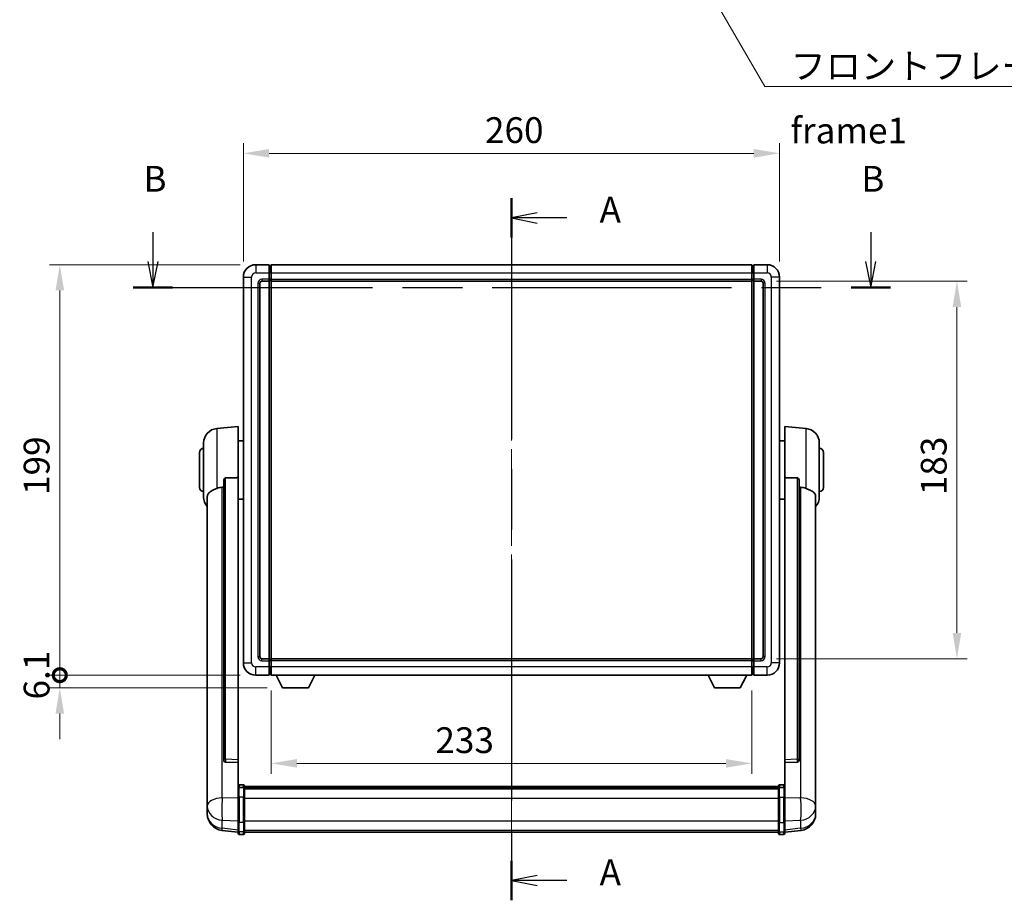
# Model space of a CAD drawing. Units: millimetres. Extents: x 0 to 10432, y 0 to 1686.
# Drawn here: x 2867 to 3344, y 475 to 902 of the extents above; entities that cross this region are included whole.
import ezdxf

# ---------------------------------------------------------------- set-up
doc = ezdxf.new("R2010")
doc.units = ezdxf.units.MM
doc.header["$LTSCALE"] = 6
doc.linetypes.add('CHAIN', pattern=[0.3543, 0.2362, -0.0295, 0.0591, -0.0295])
doc.layers.get('Defpoints').update_dxf_attribs({"lineweight": 25})
for name, color, linetype, lineweight in [('Centerline (ISO)', 131, 'Continuous', 18), ('Dimension (ISO)', 7, 'Continuous', 18), ('Section Line (ISO)', 7, 'CHAIN', 25), ('Symbol (ISO)', 7, 'Continuous', 18), ('Visible (ISO)', 7, 'Continuous', 35), ('Visible Narrow (ISO)', 7, 'Continuous', 25)]:
    doc.layers.add(name, color=color, linetype=linetype, lineweight=lineweight)
doc.styles.add('Note Text (TK)', font='txt')
doc.dimstyles.new('Default - Method 1b (TK)', dxfattribs={"dimscale": 6, "dimtxt": 2.5, "dimasz": 2.5, "dimexe": 1, "dimexo": 1.5, "dimgap": 1, "dimtad": 1, "dimtoh": 1, "dimrnd": 1e-08, "dimdsep": 46, "dimtxsty": 'Note Text (TK)', "dimcen": 0.09, "dimdle": 5, "dimclrd": 100, "dimclre": 100, "dimclrt": 7, "dimadec": 1, "dimazin": 1, "dimtfac": 1, "dimtmove": 0, "dimatfit": 3, "dimfxl": 0, "dimtolj": 1, "dimlwd": -1, "dimlwe": -1, "dimarcsym": 0})
doc.dimstyles.new('Default - Method 1b (TK)$7', dxfattribs={"dimscale": 6, "dimtxt": 2.5, "dimasz": 2.5, "dimexe": 1, "dimexo": 1.5, "dimgap": 1, "dimtad": 1, "dimtoh": 1, "dimrnd": 1e-08, "dimdsep": 46, "dimtxsty": 'Note Text (TK)', "dimcen": 0.09, "dimdle": 5, "dimclrd": 100, "dimclre": 100, "dimclrt": 7, "dimadec": 1, "dimazin": 1, "dimtfac": 1, "dimtmove": 0, "dimatfit": 3, "dimfxl": 0, "dimtolj": 1, "dimlwd": -1, "dimlwe": -1, "dimarcsym": 0})

# ---------------------------------------------------------------- blocks, each defined once
blk = doc.blocks.new('2dTransSection0')
at = {"layer": 'Section Line (ISO)', "linetype": 'CHAIN', "ltscale": 16.486704}
blk.add_line((164.319, 171.085), (164.319, 102.99), dxfattribs=at)
at = {"layer": 'Section Line (ISO)', "linetype": 'Continuous', "lineweight": 50}
for p, q in [((164.319, 171.085), (164.319, 167.244)), ((164.319, 106.832), (164.319, 102.99))]:
    blk.add_line(p, q, dxfattribs=at)
at = {"layer": 'Section Line (ISO)', "linetype": 'Continuous'}
for p, q in [((166.819, 169.665), (164.319, 169.165)), ((166.819, 169.165), (164.319, 169.165)), ((164.319, 169.165), (166.819, 168.665)), ((169.675, 169.165), (166.819, 169.165)), ((166.819, 105.411), (164.319, 104.911)), ((166.819, 104.911), (164.319, 104.911)), ((164.319, 104.911), (166.819, 104.411)), ((169.675, 104.911), (166.819, 104.911))]:
    blk.add_line(p, q, dxfattribs=at)
at = {"layer": 'Section Line (ISO)', "char_height": 2.5, "attachment_point": 7, "style": 'Note Text (TK)'}
for insert in [(172.867, 167.922), (172.867, 103.668)]:
    blk.add_mtext('A', dxfattribs=dict(at, insert=insert))
blk = doc.blocks.new('2dTransSection1')
at = {"layer": 'Section Line (ISO)', "linetype": 'Continuous'}
for p, q in [((129.544, 167.768), (129.544, 164.919)), ((199.163, 167.768), (199.163, 164.919)), ((129.044, 164.919), (129.544, 162.419)), ((129.544, 164.919), (129.544, 162.419)), ((129.544, 162.419), (130.044, 164.919)), ((198.663, 164.919), (199.163, 162.419)), ((199.163, 164.919), (199.163, 162.419)), ((199.163, 162.419), (199.663, 164.919))]:
    blk.add_line(p, q, dxfattribs=at)
at = {"layer": 'Section Line (ISO)', "linetype": 'CHAIN', "ltscale": 16.374636}
blk.add_line((127.644, 162.419), (201.064, 162.419), dxfattribs=at)
at = {"layer": 'Section Line (ISO)', "linetype": 'Continuous', "lineweight": 50}
for p, q in [((127.644, 162.419), (131.445, 162.419)), ((197.262, 162.419), (201.064, 162.419))]:
    blk.add_line(p, q, dxfattribs=at)
at = {"layer": 'Section Line (ISO)', "char_height": 2.5, "attachment_point": 7, "style": 'Note Text (TK)'}
for insert in [(128.625, 170.919), (198.243, 170.919)]:
    blk.add_mtext('B', dxfattribs=dict(at, insert=insert))
blk = doc.blocks.new('*D74')
at = {"layer": 'Defpoints', "color": 0, "transparency": 16777216}
for p in [(3235.09, 837.1), (2975.09, 777.1), (3235.09, 777.1)]:
    blk.add_point(p, dxfattribs=at)
at = {"layer": 'Dimension (ISO)', "color": 100, "transparency": 16777216}
for p, q in [((2975.09, 784.6), (2975.09, 842.1)), ((3235.09, 784.6), (3235.09, 842.1)), ((2987.59, 837.1), (3222.59, 837.1))]:
    blk.add_line(p, q, dxfattribs=at)
for points in [[(2987.59, 839.18), (2987.59, 835.01), (2975.09, 837.1)], [(3222.59, 839.18), (3222.59, 835.01), (3235.09, 837.1)]]:
    blk.add_solid(points, dxfattribs=at)
at = {"layer": 'Dimension (ISO)', "color": 7, "transparency": 16777216, "insert": (3092.24, 848.35), "char_height": 12.5, "attachment_point": 4, "style": 'Note Text (TK)'}
blk.add_mtext('\\A1;260', dxfattribs=at)
blk = doc.blocks.new('*D75')
at = {"layer": 'Defpoints', "color": 0, "transparency": 16777216}
for p in [(3226.09, 775.1), (3226.09, 592.1), (3321.09, 592.1)]:
    blk.add_point(p, dxfattribs=at)
at = {"layer": 'Dimension (ISO)', "color": 100, "transparency": 16777216}
for p, q in [((3233.59, 775.1), (3326.09, 775.1)), ((3321.09, 762.6), (3321.09, 604.6)), ((3233.59, 592.1), (3326.09, 592.1))]:
    blk.add_line(p, q, dxfattribs=at)
for points in [[(3319.01, 762.6), (3323.18, 762.6), (3321.09, 775.1)], [(3319.01, 604.6), (3323.18, 604.6), (3321.09, 592.1)]]:
    blk.add_solid(points, dxfattribs=at)
at = {"layer": 'Dimension (ISO)', "color": 7, "transparency": 16777216, "insert": (3309.84, 671.38), "char_height": 12.5, "attachment_point": 4, "rotation": 90, "style": 'Note Text (TK)'}
blk.add_mtext('\\A1;183', dxfattribs=at)
blk = doc.blocks.new('*D76')
at = {"layer": 'Defpoints', "color": 0, "transparency": 16777216}
for p in [(2988.59, 584.1), (3221.59, 584.1), (2988.59, 541.34)]:
    blk.add_point(p, dxfattribs=at)
at = {"layer": 'Dimension (ISO)', "color": 100, "transparency": 16777216}
for p, q in [((2988.59, 576.6), (2988.59, 536.34)), ((3221.59, 576.6), (3221.59, 536.34)), ((3209.09, 541.34), (3001.09, 541.34))]:
    blk.add_line(p, q, dxfattribs=at)
for points in [[(3001.09, 543.42), (3001.09, 539.26), (2988.59, 541.34)], [(3209.09, 543.42), (3209.09, 539.26), (3221.59, 541.34)]]:
    blk.add_solid(points, dxfattribs=at)
at = {"layer": 'Dimension (ISO)', "color": 7, "transparency": 16777216, "insert": (3068.2, 552.59), "char_height": 12.5, "attachment_point": 4, "style": 'Note Text (TK)'}
blk.add_mtext('\\A1;233', dxfattribs=at)
blk = doc.blocks.new('_DotSmall')
at = {"color": 0, "linetype": 'ByBlock', "const_width": 0.5}
blk.add_lwpolyline([(-0.0625, 0, 1), (0.0625, 0, 1)], format="xyb", close=True, dxfattribs=at)
blk = doc.blocks.new('*D67')
at = {"layer": 'Defpoints', "color": 0, "transparency": 16777216}
for p in [(2886.09, 783.1), (2981.09, 783.1), (2981.09, 584.1)]:
    blk.add_point(p, dxfattribs=at)
at = {"layer": 'Dimension (ISO)', "color": 100, "transparency": 16777216}
for p, q in [((2973.59, 783.1), (2881.09, 783.1)), ((2886.09, 584.1), (2886.09, 770.6)), ((2973.59, 584.1), (2881.09, 584.1))]:
    blk.add_line(p, q, dxfattribs=at)
blk.add_solid([(2884.01, 770.6), (2888.18, 770.6), (2886.09, 783.1)], dxfattribs=at)
at = {"layer": 'Dimension (ISO)', "color": 100, "transparency": 16777216, "xscale": 12.5, "yscale": 12.5, "zscale": 12.5, "rotation": 270}
blk.add_blockref('_DotSmall', (2886.09, 584.1), dxfattribs=at)
at = {"layer": 'Dimension (ISO)', "color": 7, "transparency": 16777216, "insert": (2874.84, 671.47), "char_height": 12.5, "attachment_point": 4, "rotation": 90, "style": 'Note Text (TK)'}
blk.add_mtext('\\A1;199', dxfattribs=at)
blk = doc.blocks.new('*D68')
at = {"layer": 'Defpoints', "color": 0, "transparency": 16777216}
for p in [(2886.09, 584.1), (2981.09, 584.1), (2994.14, 578)]:
    blk.add_point(p, dxfattribs=at)
at = {"layer": 'Dimension (ISO)', "color": 100, "transparency": 16777216}
for p, q in [((2886.09, 584.1), (2886.09, 596.6)), ((2973.59, 584.1), (2881.09, 584.1)), ((2886.09, 578), (2886.09, 584.1)), ((2986.64, 578), (2881.09, 578)), ((2886.09, 565.5), (2886.09, 553))]:
    blk.add_line(p, q, dxfattribs=at)
blk.add_solid([(2884.01, 565.5), (2888.18, 565.5), (2886.09, 578)], dxfattribs=at)
at = {"layer": 'Dimension (ISO)', "color": 100, "transparency": 16777216, "xscale": 12.5, "yscale": 12.5, "zscale": 12.5, "rotation": 270}
blk.add_blockref('_DotSmall', (2886.09, 584.1), dxfattribs=at)
at = {"layer": 'Dimension (ISO)', "color": 7, "transparency": 16777216, "insert": (2874.84, 572.31), "char_height": 12.5, "attachment_point": 4, "rotation": 90, "style": 'Note Text (TK)'}
blk.add_mtext('\\A1;6.1', dxfattribs=at)

msp = doc.modelspace()

# ---------------------------------------------------------------- linework, layer by layer
at = {"layer": 'Centerline (ISO)', "linetype": 'CHAIN', "ltscale": 23.990969}
msp.add_line((3105.0939, 795.5966), (3105.0939, 495.4358), dxfattribs=at)
at = {"layer": 'Visible (ISO)'}
for p, q in [((2987.5939, 783.0966), (2981.0939, 783.0966)), ((2987.5939, 783.0966), (2987.5939, 779.0966)), ((2988.5939, 783.0966), (3221.5939, 783.0966)), ((2988.5939, 779.0966), (2988.5939, 783.0966)), ((3221.5939, 783.0966), (3221.5939, 779.0966)), ((3229.0939, 783.0966), (3222.5939, 783.0966)), ((3222.5939, 779.0966), (3222.5939, 783.0966)), ((2988.3439, 782.7966), (2987.5939, 782.7966)), ((2987.5939, 776.0966), (2987.5939, 779.0966)), ((2988.5939, 779.0966), (2988.5939, 776.0966)), ((3221.5939, 776.0966), (3221.5939, 779.0966)), ((3221.8439, 782.7966), (3222.5939, 782.7966)), ((3222.5939, 779.0966), (3222.5939, 776.0966)), ((2975.0939, 777.0966), (2975.0939, 590.0966)), ((2983.0939, 593.0966), (2983.0939, 774.0966)), ((2984.0939, 775.0966), (2987.5939, 775.0966)), ((2987.5939, 776.0966), (2987.5939, 775.0966)), ((2988.3439, 775.3966), (2987.5939, 775.3966)), ((2987.5939, 592.0966), (2987.5939, 775.0966)), ((2988.5939, 775.0966), (2988.5939, 776.0966)), ((2988.5939, 775.0966), (3221.5939, 775.0966)), ((2988.5939, 592.0966), (2988.5939, 775.0966)), ((3221.5939, 776.0966), (3221.5939, 775.0966)), ((3221.5939, 775.0966), (3221.5939, 592.0966)), ((3221.8439, 775.3966), (3222.5939, 775.3966)), ((3222.5939, 775.0966), (3222.5939, 776.0966)), ((3222.5939, 775.0966), (3222.5939, 592.0966)), ((3222.5939, 775.0966), (3226.0939, 775.0966)), ((3227.0939, 774.0966), (3227.0939, 593.0966)), ((3235.0939, 590.0966), (3235.0939, 777.0966)), ((2962.2338, 703.6902), (2972.5939, 704.5966)), ((2972.5939, 704.5966), (2972.5939, 679.8659)), ((3237.5939, 679.8659), (3237.5939, 704.5966)), ((3247.954, 703.6902), (3237.5939, 704.5966)), ((2972.5939, 697.7466), (2975.0939, 697.7466)), ((3237.5939, 697.7466), (3235.0939, 697.7466)), ((2955.8439, 670.4764), (2955.8439, 696.7169)), ((3254.3439, 696.7169), (3254.3439, 670.4764)), ((2953.8439, 675.0966), (2953.8439, 692.0966)), ((3256.3439, 692.0966), (3256.3439, 675.0966)), ((2965.5939, 678.4216), (2965.5939, 542.828)), ((2972.5939, 543.113), (2972.5939, 679.8659)), ((3237.5939, 679.8659), (3237.5939, 543.113)), ((3244.5939, 542.828), (3244.5939, 678.4216)), ((2957.5939, 670.5202), (2957.5939, 525.5572)), ((2972.5939, 669.4466), (2975.0939, 669.4466)), ((3237.5939, 669.4466), (3235.0939, 669.4466)), ((3252.5939, 525.5572), (3252.5939, 670.5202)), ((2987.5939, 592.0966), (2984.0939, 592.0966)), ((2987.5939, 592.0966), (2987.5939, 591.0966)), ((3221.5939, 592.0966), (2988.5939, 592.0966)), ((2988.5939, 591.0966), (2988.5939, 592.0966)), ((3221.5939, 592.0966), (3221.5939, 591.0966)), ((3222.5939, 591.0966), (3222.5939, 592.0966)), ((3226.0939, 592.0966), (3222.5939, 592.0966)), ((2988.3439, 591.7966), (2987.5939, 591.7966)), ((2987.5939, 588.0966), (2987.5939, 591.0966)), ((2987.5939, 588.0966), (2987.5939, 584.0966)), ((2988.5939, 591.0966), (2988.5939, 588.0966)), ((2988.5939, 584.0966), (2988.5939, 588.0966)), ((3221.5939, 588.0966), (3221.5939, 591.0966)), ((3221.5939, 588.0966), (3221.5939, 584.0966)), ((3221.8439, 591.7966), (3222.5939, 591.7966)), ((3222.5939, 591.0966), (3222.5939, 588.0966)), ((3222.5939, 584.0966), (3222.5939, 588.0966)), ((2981.0939, 584.0966), (2987.5939, 584.0966)), ((2988.3439, 584.3966), (2987.5939, 584.3966)), ((3221.5939, 584.0966), (2988.5939, 584.0966)), ((2994.1439, 577.9966), (2991.0055, 584.0966)), ((3006.6439, 577.9966), (3009.7823, 584.0966)), ((3203.5439, 577.9966), (3200.4055, 584.0966)), ((3216.0439, 577.9966), (3219.1823, 584.0966)), ((3221.8439, 584.3966), (3222.5939, 584.3966)), ((3222.5939, 584.0966), (3229.0939, 584.0966)), ((2994.1439, 577.9966), (3006.6439, 577.9966)), ((3203.5439, 577.9966), (3216.0439, 577.9966)), ((2965.5939, 542.828), (2965.5939, 542.774)), ((2966.5067, 541.9512), (2972.5939, 541.7563)), ((2972.5939, 543.113), (2972.5939, 541.7661)), ((2972.5939, 541.7563), (2972.5939, 541.7661)), ((2972.5939, 541.7563), (2972.5939, 529.4422)), ((3237.5939, 541.7661), (3237.5939, 543.113)), ((3237.5939, 541.7563), (3243.681, 541.9512)), ((3237.5939, 541.7661), (3237.5939, 541.7563)), ((3237.5939, 529.4422), (3237.5939, 541.7563)), ((3244.5939, 542.774), (3244.5939, 542.828)), ((2975.0939, 530.8583), (2973.0939, 530.8583)), ((2975.5939, 530.3583), (2975.5939, 529.1663)), ((2975.5939, 530.0883), (3234.5939, 530.0883)), ((3234.5939, 529.1663), (3234.5939, 530.3583)), ((3235.0939, 530.8583), (3237.0939, 530.8583)), ((2957.5939, 522.4656), (2957.5939, 525.5572)), ((2972.5939, 529.1663), (2972.5939, 529.4422)), ((2972.5939, 529.1663), (2972.5939, 524.6858)), ((2975.0939, 529.5645), (2973.0939, 529.5645)), ((2975.5939, 529.8567), (3234.5939, 529.8567)), ((2975.5939, 529.8449), (3234.5939, 529.8449)), ((2975.5939, 529.5734), (3234.5939, 529.5734)), ((2975.5939, 524.6858), (2975.5939, 529.1663)), ((2975.5939, 529.1222), (3234.5939, 529.1222)), ((2975.5939, 528.9798), (3234.5939, 528.9798)), ((3234.5939, 529.1663), (3234.5939, 524.6858)), ((3235.0939, 529.5645), (3237.0939, 529.5645)), ((3237.5939, 529.4422), (3237.5939, 529.1663)), ((3237.5939, 524.6858), (3237.5939, 529.1663)), ((3252.5939, 525.5572), (3252.5939, 522.4656)), ((2957.5939, 522.4656), (2957.5939, 520.6711)), ((2957.5939, 520.6711), (2957.5939, 519.635)), ((2972.5939, 513.0745), (2972.5939, 524.6858)), ((2975.5939, 524.6858), (2975.5939, 513.0745)), ((3234.5939, 513.0745), (3234.5939, 524.6858)), ((3237.5939, 524.6858), (3237.5939, 513.0745)), ((3252.5939, 520.6711), (3252.5939, 522.4656)), ((3252.5939, 519.635), (3252.5939, 520.6711)), ((2957.5939, 517.8501), (2957.5939, 518.6086)), ((2957.5939, 517.8501), (2957.5939, 516.8141)), ((3252.5939, 518.6086), (3252.5939, 517.8501)), ((3252.5939, 516.8141), (3252.5939, 517.8501)), ((2972.5939, 513.0745), (2972.5939, 508.5745)), ((2975.5939, 508.5745), (2975.5939, 513.0745)), ((3234.5939, 513.0745), (3234.5939, 508.5745)), ((3237.5939, 508.5745), (3237.5939, 513.0745)), ((2972.5939, 507.9206), (2964.6445, 508.8706)), ((2972.5939, 507.4358), (2972.5939, 508.5745)), ((2975.0939, 506.9358), (2973.0939, 506.9358)), ((2975.5939, 508.5745), (2975.5939, 507.4358)), ((2975.5939, 507.9358), (3234.5939, 507.9358)), ((3234.5939, 507.4358), (3234.5939, 508.5745)), ((3235.0939, 506.9358), (3237.0939, 506.9358)), ((3237.5939, 507.9206), (3245.5432, 508.8706)), ((3237.5939, 508.5745), (3237.5939, 507.4358))]:
    msp.add_line(p, q, dxfattribs=at)
for centre, radius, start, end in [((2981.0939, 777.0966), 6, 90, 180), ((3229.0939, 777.0966), 6, 0, 90), ((2988.3439, 782.5466), 0.25, 0, 90), ((3221.8439, 782.5466), 0.25, 90, 180), ((2984.0939, 774.0966), 1, 90, 180), ((2988.3439, 775.6466), 0.25, 270, 0), ((3221.8439, 775.6466), 0.25, 180, 270), ((3226.0939, 774.0966), 1, 0, 90), ((2962.8439, 696.7169), 7, 95, 180), ((3247.3439, 696.7169), 7, 0, 85), ((2955.8439, 692.0966), 2, 90, 180), ((3254.3439, 692.0966), 2, 0, 90), ((2955.8439, 675.0966), 2, 180, 270), ((3254.3439, 675.0966), 2, 270, 0), ((2962.8439, 670.4764), 7, 180, 221.409622), ((3247.3439, 670.4764), 7, 318.590378, 0), ((2984.0939, 593.0966), 1, 180, 270), ((3226.0939, 593.0966), 1, 270, 0), ((2981.0939, 590.0966), 6, 180, 270), ((2988.3439, 591.5466), 0.25, 0, 90), ((3221.8439, 591.5466), 0.25, 90, 180), ((3229.0939, 590.0966), 6, 270, 0), ((2988.3439, 584.6466), 0.25, 270, 0), ((3221.8439, 584.6466), 0.25, 180, 270), ((2973.0939, 530.3583), 0.5, 90, 180), ((2975.0939, 530.3583), 0.5, 0, 90), ((3235.0939, 530.3583), 0.5, 90, 180), ((3237.0939, 530.3583), 0.5, 0, 90), ((2965.5939, 516.8141), 8, 180, 263.184806), ((3244.5939, 516.8141), 8, 276.815194, 0), ((2973.0939, 507.4358), 0.5, 180, 270), ((2975.0939, 507.4358), 0.5, 270, 0), ((3235.0939, 507.4358), 0.5, 180, 270), ((3237.0939, 507.4358), 0.5, 270, 0)]:
    msp.add_arc(centre, radius, start, end, dxfattribs=at)
for centre, major_axis, start_param, end_param in [((2966.5939, 542.8177), (-0.9893, -0.1693), 6.13710494, 7.6206348), ((3243.5939, 542.8177), (0.9893, -0.1693), 4.94573581, 6.42926568)]:
    msp.add_ellipse(centre, major_axis=major_axis, ratio=0.85958937, start_param=start_param, end_param=end_param, dxfattribs=at)
for points, knots in [([(2965.5939, 678.4216), (2965.5941, 678.579), (2965.6134, 678.7451), (2965.705, 679.0946), (2965.7861, 679.2754), (2965.9683, 679.5194), (2966.062, 679.6124), (2966.2253, 679.7091), (2966.2835, 679.7344), (2966.397, 679.7658), (2966.452, 679.7737), (2966.5067, 679.7745)], [0.192845303, 0.192845303, 0.192845303, 0.192845303, 0.240507365, 0.240507365, 0.297130074, 0.297130074, 0.334079186, 0.334079186, 0.352553742, 0.352553742, 0.369009283, 0.369009283, 0.369009283, 0.369009283]), ([(3243.681, 679.7745), (3243.7358, 679.7737), (3243.7907, 679.7658), (3243.9043, 679.7344), (3243.9625, 679.7091), (3244.1257, 679.6124), (3244.2195, 679.5194), (3244.4017, 679.2754), (3244.4827, 679.0946), (3244.5744, 678.7451), (3244.5937, 678.579), (3244.5939, 678.4216)], [0.3759847, 0.3759847, 0.3759847, 0.3759847, 0.392440242, 0.392440242, 0.410914798, 0.410914798, 0.44786391, 0.44786391, 0.504486619, 0.504486619, 0.552148681, 0.552148681, 0.552148681, 0.552148681]), ([(2957.5939, 670.5202), (2957.5939, 670.6878), (2957.6048, 670.8488), (2957.661, 671.2437), (2957.7215, 671.4657), (2957.9779, 672.0801), (2958.2459, 672.4247), (2959.0964, 673.1761), (2959.7674, 673.5626), (2961.1078, 674.1936), (2961.6584, 674.4257), (2962.2338, 674.6596)], [-5.27158626, -5.27158626, -5.27158626, -5.27158626, -5.18721863, -5.18721863, -5.05628435, -5.05628435, -4.79921142, -4.79921142, -4.44219969, -4.44219969, -4.22248819, -4.22248819, -4.22248819, -4.22248819]), ([(2962.2338, 674.6596), (2962.2374, 674.6611), (2962.241, 674.6626), (2963.0835, 675.0036), (2964.0035, 675.1886), (2964.8966, 675.1929)], [2.102258604, 2.102258604, 2.102258604, 2.102258604, 2.10340374, 2.10340374, 2.370180755, 2.370180755, 2.370180755, 2.370180755]), ([(3245.2911, 675.1929), (3246.1842, 675.1886), (3247.1043, 675.0036), (3247.9468, 674.6626), (3247.9504, 674.6611), (3247.954, 674.6596)], [2.57632281, 2.57632281, 2.57632281, 2.57632281, 2.843099825, 2.843099825, 2.844244962, 2.844244962, 2.844244962, 2.844244962]), ([(3247.954, 674.6596), (3248.4686, 674.4504), (3248.9631, 674.2426), (3250.1755, 673.685), (3250.8198, 673.3387), (3251.7801, 672.6052), (3252.1186, 672.2312), (3252.433, 671.5669), (3252.5052, 671.3367), (3252.5787, 670.9065), (3252.5939, 670.7178), (3252.5939, 670.5202)], [-8.358650844, -8.358650844, -8.358650844, -8.358650844, -8.190003506, -8.190003506, -7.917688575, -7.917688575, -7.676295197, -7.676295197, -7.560988477, -7.560988477, -7.477759094, -7.477759094, -7.477759094, -7.477759094]), ([(2957.5939, 525.5572), (2957.5939, 525.5029), (2957.5942, 525.446), (2957.5973, 525.0532), (2957.6035, 524.6385), (2957.6035, 523.7773), (2957.5973, 523.2699), (2957.5942, 522.6531), (2957.5939, 522.5594), (2957.5939, 522.4656)], [4.535339596, 4.535339596, 4.535339596, 4.535339596, 4.561894963, 4.561894963, 4.711051305, 4.711051305, 4.860207647, 4.860207647, 4.886763014, 4.886763014, 4.886763014, 4.886763014]), ([(2972.5939, 529.1663), (2972.5939, 529.1671), (2972.5939, 529.168), (2972.5941, 529.1977), (2972.5983, 529.2264), (2972.6143, 529.2827), (2972.626, 529.31), (2972.6689, 529.3825), (2972.7074, 529.4246), (2972.8013, 529.4932), (2972.8548, 529.5198), (2972.9709, 529.5554), (2973.032, 529.5645), (2973.0939, 529.5645)], [-0.0003347789, -0.0003347789, -0.0003347789, -0.0003347789, 0, 0, 0.011463002, 0.011463002, 0.0228675214, 0.0228675214, 0.0430502261, 0.0430502261, 0.0621538264, 0.0621538264, 0.0807455701, 0.0807455701, 0.0807455701, 0.0807455701]), ([(2975.5939, 529.1663), (2975.5939, 529.1671), (2975.5939, 529.168), (2975.5936, 529.1977), (2975.5895, 529.2264), (2975.5735, 529.2827), (2975.5617, 529.31), (2975.5189, 529.3825), (2975.4803, 529.4246), (2975.3864, 529.4932), (2975.333, 529.5198), (2975.2168, 529.5554), (2975.1557, 529.5645), (2975.0939, 529.5645)], [-0.0809227639, -0.0809227639, -0.0809227639, -0.0809227639, -0.0805886357, -0.0805886357, -0.0691479127, -0.0691479127, -0.0577655589, -0.0577655589, -0.0376220805, -0.0376220805, -0.0185556094, -0.0185556094, 0, 0, 0, 0]), ([(3235.0939, 529.5645), (3235.032, 529.5645), (3234.9709, 529.5554), (3234.8548, 529.5198), (3234.8013, 529.4932), (3234.7074, 529.4246), (3234.6689, 529.3825), (3234.626, 529.31), (3234.6143, 529.2827), (3234.5983, 529.2264), (3234.5941, 529.1977), (3234.5939, 529.168), (3234.5939, 529.1671), (3234.5939, 529.1663)], [-0.0807455701, -0.0807455701, -0.0807455701, -0.0807455701, -0.0621538264, -0.0621538264, -0.0430502261, -0.0430502261, -0.0228675214, -0.0228675214, -0.011463002, -0.011463002, 0, 0, 0.0003347789, 0.0003347789, 0.0003347789, 0.0003347789]), ([(3237.5939, 529.1663), (3237.5939, 529.1671), (3237.5939, 529.168), (3237.5936, 529.1977), (3237.5895, 529.2264), (3237.5735, 529.2827), (3237.5617, 529.31), (3237.5189, 529.3825), (3237.4803, 529.4246), (3237.3864, 529.4932), (3237.333, 529.5198), (3237.2168, 529.5554), (3237.1557, 529.5645), (3237.0939, 529.5645)], [-0.0809227639, -0.0809227639, -0.0809227639, -0.0809227639, -0.0805886357, -0.0805886357, -0.0691479127, -0.0691479127, -0.0577655589, -0.0577655589, -0.0376220805, -0.0376220805, -0.0185556094, -0.0185556094, 0, 0, 0, 0]), ([(3252.5939, 522.4656), (3252.5939, 522.5594), (3252.5936, 522.6531), (3252.5905, 523.2699), (3252.5842, 523.7773), (3252.5842, 524.6385), (3252.5905, 525.0532), (3252.5936, 525.446), (3252.5939, 525.5029), (3252.5939, 525.5572)], [4.535339596, 4.535339596, 4.535339596, 4.535339596, 4.561894963, 4.561894963, 4.711051305, 4.711051305, 4.860207647, 4.860207647, 4.886763014, 4.886763014, 4.886763014, 4.886763014]), ([(2957.5939, 519.635), (2957.5939, 519.558), (2957.5942, 519.4827), (2957.5973, 518.9973), (2957.6035, 518.6509), (2957.6035, 518.1537), (2957.5973, 517.9677), (2957.5942, 517.8702), (2957.5939, 517.8586), (2957.5939, 517.8501)], [4.535339596, 4.535339596, 4.535339596, 4.535339596, 4.561894963, 4.561894963, 4.711051305, 4.711051305, 4.860207647, 4.860207647, 4.886763014, 4.886763014, 4.886763014, 4.886763014]), ([(2957.5939, 518.6086), (2957.5939, 518.6628), (2957.5942, 518.7198), (2957.5954, 518.8729), (2957.5964, 518.973), (2957.5975, 519.0781)], [4.5353395957, 4.5353395957, 4.5353395957, 4.5353395957, 4.5618949629, 4.5618949629, 4.6038245845, 4.6038245845, 4.6038245845, 4.6038245845]), ([(3252.5939, 517.8501), (3252.5939, 517.8586), (3252.5936, 517.8702), (3252.5905, 517.9677), (3252.5842, 518.1537), (3252.5842, 518.6509), (3252.5905, 518.9973), (3252.5936, 519.4827), (3252.5939, 519.558), (3252.5939, 519.635)], [4.535339596, 4.535339596, 4.535339596, 4.535339596, 4.561894963, 4.561894963, 4.711051305, 4.711051305, 4.860207647, 4.860207647, 4.886763014, 4.886763014, 4.886763014, 4.886763014]), ([(3252.5903, 519.0781), (3252.5914, 518.973), (3252.5924, 518.8729), (3252.5936, 518.7198), (3252.5939, 518.6628), (3252.5939, 518.6086)], [4.818278025, 4.818278025, 4.818278025, 4.818278025, 4.8602076466, 4.8602076466, 4.8867630138, 4.8867630138, 4.8867630138, 4.8867630138])]:
    msp.add_open_spline(points, degree=3, knots=knots, dxfattribs=at)
for points in [[(2972.5939, 679.8659), (2969.5282, 679.8192), (2966.5067, 679.7745)], [(3243.681, 679.7745), (3240.6595, 679.8192), (3237.5939, 679.8659)], [(2964.8966, 675.1929), (2965.2449, 675.1946), (2965.5939, 675.1963)], [(3244.5939, 675.1963), (3244.9428, 675.1946), (3245.2911, 675.1929)]]:
    msp.add_open_spline(points, degree=2, dxfattribs=at)
at = {"layer": 'Visible Narrow (ISO)'}
for p, q in [((2981.0939, 783.0966), (2981.0939, 779.0966)), ((3229.0939, 783.0966), (3229.0939, 779.0966)), ((2981.0939, 779.0966), (2987.5939, 779.0966)), ((2988.3439, 779.0966), (2987.5939, 779.0966)), ((2988.3439, 779.0966), (2988.3439, 782.7966)), ((2988.5939, 779.0966), (2988.3439, 779.0966)), ((2988.3439, 779.0966), (2988.3439, 776.0966)), ((2988.5939, 779.0966), (3221.5939, 779.0966)), ((3221.5939, 779.0966), (3221.8439, 779.0966)), ((3221.8439, 782.7966), (3221.8439, 779.0966)), ((3221.8439, 779.0966), (3222.5939, 779.0966)), ((3221.8439, 776.0966), (3221.8439, 779.0966)), ((3222.5939, 779.0966), (3229.0939, 779.0966)), ((2975.0939, 777.0966), (2979.0939, 777.0966)), ((2979.0939, 590.0966), (2979.0939, 777.0966)), ((2982.0939, 774.0966), (2982.0939, 593.0966)), ((2982.0939, 774.0966), (2983.0939, 774.0966)), ((2987.5939, 776.0966), (2984.0939, 776.0966)), ((2984.0939, 776.0966), (2984.0939, 775.0966)), ((2988.3439, 776.0966), (2987.5939, 776.0966)), ((2988.5939, 776.0966), (2988.3439, 776.0966)), ((2988.3439, 775.3966), (2988.3439, 776.0966)), ((2988.3439, 775.3966), (2988.3439, 591.7966)), ((2988.5939, 776.0966), (3221.5939, 776.0966)), ((3221.5939, 776.0966), (3221.8439, 776.0966)), ((3221.8439, 776.0966), (3222.5939, 776.0966)), ((3221.8439, 776.0966), (3221.8439, 775.3966)), ((3221.8439, 591.7966), (3221.8439, 775.3966)), ((3226.0939, 776.0966), (3222.5939, 776.0966)), ((3226.0939, 776.0966), (3226.0939, 775.0966)), ((3228.0939, 774.0966), (3227.0939, 774.0966)), ((3228.0939, 593.0966), (3228.0939, 774.0966)), ((3231.0939, 777.0966), (3231.0939, 590.0966)), ((3235.0939, 777.0966), (3231.0939, 777.0966)), ((2962.2338, 703.6902), (2962.2338, 674.6596)), ((3247.954, 674.6596), (3247.954, 703.6902)), ((2966.5067, 543.3122), (2966.5067, 679.7745)), ((3243.681, 679.7745), (3243.681, 543.3122)), ((2964.8966, 524.6559), (2964.8966, 675.1929)), ((3245.2911, 675.1929), (3245.2911, 524.6559)), ((2982.0939, 593.0966), (2983.0939, 593.0966)), ((2984.0939, 591.0966), (2984.0939, 592.0966)), ((3226.0939, 591.0966), (3226.0939, 592.0966)), ((3228.0939, 593.0966), (3227.0939, 593.0966)), ((2975.0939, 590.0966), (2979.0939, 590.0966)), ((2987.5939, 588.0966), (2981.0939, 588.0966)), ((2981.0939, 584.0966), (2981.0939, 588.0966)), ((2984.0939, 591.0966), (2987.5939, 591.0966)), ((2988.3439, 591.0966), (2987.5939, 591.0966)), ((2988.3439, 588.0966), (2987.5939, 588.0966)), ((2988.3439, 591.0966), (2988.3439, 591.7966)), ((2988.5939, 591.0966), (2988.3439, 591.0966)), ((2988.3439, 591.0966), (2988.3439, 588.0966)), ((2988.5939, 588.0966), (2988.3439, 588.0966)), ((2988.3439, 584.3966), (2988.3439, 588.0966)), ((3221.5939, 591.0966), (2988.5939, 591.0966)), ((3221.5939, 588.0966), (2988.5939, 588.0966)), ((3221.5939, 591.0966), (3221.8439, 591.0966)), ((3221.5939, 588.0966), (3221.8439, 588.0966)), ((3221.8439, 591.7966), (3221.8439, 591.0966)), ((3221.8439, 591.0966), (3222.5939, 591.0966)), ((3221.8439, 588.0966), (3221.8439, 591.0966)), ((3221.8439, 588.0966), (3222.5939, 588.0966)), ((3221.8439, 588.0966), (3221.8439, 584.3966)), ((3222.5939, 591.0966), (3226.0939, 591.0966)), ((3229.0939, 588.0966), (3222.5939, 588.0966)), ((3229.0939, 584.0966), (3229.0939, 588.0966)), ((3235.0939, 590.0966), (3231.0939, 590.0966)), ((2972.5939, 543.113), (2966.5067, 543.3122)), ((2966.5067, 541.9653), (2972.5939, 541.7661)), ((2966.5067, 541.9512), (2966.5067, 541.9653)), ((3243.681, 543.3122), (3237.5939, 543.113)), ((3237.5939, 541.7661), (3243.681, 541.9653)), ((3243.681, 541.9653), (3243.681, 541.9512)), ((2973.0939, 530.8583), (2973.0939, 529.5645)), ((2975.0939, 529.5645), (2975.0939, 530.8583)), ((3235.0939, 530.8583), (3235.0939, 529.5645)), ((3237.0939, 529.5645), (3237.0939, 530.8583)), ((2973.0939, 524.9358), (2973.0939, 529.5645)), ((2975.0939, 529.5645), (2975.0939, 524.9358)), ((3235.0939, 524.9358), (3235.0939, 529.5645)), ((3237.0939, 529.5645), (3237.0939, 524.9358)), ((2972.5939, 524.4094), (2964.8966, 524.6559)), ((2973.0939, 524.9358), (2973.0939, 512.6415)), ((2975.0939, 524.9358), (2973.0939, 524.9358)), ((2975.0939, 512.6415), (2975.0939, 524.9358)), ((2975.5939, 524.4358), (3234.5939, 524.4358)), ((3235.0939, 524.9358), (3235.0939, 512.6415)), ((3235.0939, 524.9358), (3237.0939, 524.9358)), ((3237.0939, 512.6415), (3237.0939, 524.9358)), ((3245.2911, 524.6559), (3237.5939, 524.4094)), ((2964.8966, 509.9122), (2964.8966, 513.7693)), ((2964.8966, 513.7693), (2972.5939, 513.5228)), ((2973.0939, 508.1415), (2973.0939, 512.6415)), ((2975.0939, 512.6415), (2973.0939, 512.6415)), ((2975.0939, 512.6415), (2975.0939, 508.1415)), ((2975.5939, 513.5076), (3234.5939, 513.5076)), ((3235.0939, 508.1415), (3235.0939, 512.6415)), ((3235.0939, 512.6415), (3237.0939, 512.6415)), ((3237.0939, 512.6415), (3237.0939, 508.1415)), ((3237.5939, 513.5228), (3245.2911, 513.7693)), ((3245.2911, 513.7693), (3245.2911, 509.9122)), ((2972.5939, 508.9923), (2964.8966, 509.9122)), ((2973.0939, 508.1415), (2973.0939, 506.9358)), ((2975.0939, 508.1415), (2973.0939, 508.1415)), ((2975.0939, 506.9358), (2975.0939, 508.1415)), ((2975.5939, 509.0076), (3234.5939, 509.0076)), ((3235.0939, 508.1415), (3235.0939, 506.9358)), ((3235.0939, 508.1415), (3237.0939, 508.1415)), ((3237.0939, 506.9358), (3237.0939, 508.1415)), ((3245.2911, 509.9122), (3237.5939, 508.9923))]:
    msp.add_line(p, q, dxfattribs=at)
for centre, start, end in [((2981.0939, 777.0966), 90, 180), ((3229.0939, 777.0966), 0, 90), ((2984.0939, 774.0966), 90, 180), ((3226.0939, 774.0966), 0, 90), ((2984.0939, 593.0966), 180, 270), ((3226.0939, 593.0966), 270, 0), ((2981.0939, 590.0966), 180, 270), ((3229.0939, 590.0966), 270, 0)]:
    msp.add_arc(centre, 2, start, end, dxfattribs=at)
for centre, major_axis, ratio, start_param, end_param in [((2966.5939, 542.828), (-1, 0), 0.48600985, 4.79965544, 6.28318531), ((2966.5939, 542.828), (-1, 0), 0.8660254, 0, 1.48352986), ((2966.5939, 542.828), (0.0327, 0.9995), 0.1174218, 1.06894299, 2.61618337), ((3243.5939, 542.828), (1, 0), 0.48600985, 0, 1.48352986), ((3243.5939, 542.828), (0.0327, -0.9995), 0.1174218, 0.52540928, 2.07264966), ((3243.5939, 542.828), (1, 0), 0.8660254, 4.79965544, 6.28318531), ((2965.5939, 520.6711), (-8, 0), 0.5, 4.79965544, 6.28318531), ((2965.5939, 520.6711), (-8, 0), 0.8660254, 0, 1.48352986), ((2965.5939, 520.6711), (0.2561, 7.9959), 0.11860733, 1.05290097, 2.6161011), ((2973.0939, 524.6858), (-0.5, 0), 0.5, 4.71238898, 6.28318531), ((2975.0939, 524.6858), (0.5, 0), 0.5, 0, 1.57079633), ((3235.0939, 524.6858), (-0.5, 0), 0.5, 4.71238898, 6.28318531), ((3237.0939, 524.6858), (0.5, 0), 0.5, 0, 1.57079633), ((3244.5939, 520.6711), (8, 0), 0.5, 0, 1.48352986), ((3244.5939, 520.6711), (0.2561, -7.9959), 0.11860733, 0.52549155, 2.08869168), ((3244.5939, 520.6711), (8, 0), 0.8660254, 4.79965544, 6.28318531), ((2965.5939, 516.8141), (-8, 0), 0.8660254, 0, 1.48352986), ((3244.5939, 516.8141), (8, 0), 0.8660254, 4.79965544, 6.28318531), ((2973.0939, 513.0745), (-0.5, 0), 0.8660254, 0, 1.57079633), ((2975.0939, 513.0745), (0.5, 0), 0.8660254, 4.71238898, 6.28318531), ((3235.0939, 513.0745), (-0.5, 0), 0.8660254, 0, 1.57079633), ((3237.0939, 513.0745), (0.5, 0), 0.8660254, 4.71238898, 6.28318531), ((2965.5939, 516.8141), (-0.9493, -7.9435), 0.03178074, 0, 0.52169351), ((2973.0939, 508.5745), (-0.5, 0), 0.8660254, 0, 1.57079633), ((2975.0939, 508.5745), (0.5, 0), 0.8660254, 4.71238898, 6.28318531), ((3235.0939, 508.5745), (-0.5, 0), 0.8660254, 0, 1.57079633), ((3237.0939, 508.5745), (0.5, 0), 0.8660254, 4.71238898, 6.28318531), ((3244.5939, 516.8141), (0.9493, -7.9435), 0.03178074, 5.7614918, 6.28318531)]:
    msp.add_ellipse(centre, major_axis=major_axis, ratio=ratio, start_param=start_param, end_param=end_param, dxfattribs=at)

# ---------------------------------------------------------------- block references
at = {"layer": 'Section Line (ISO)', "xscale": 5, "yscale": 5, "zscale": 5}
for name in ['2dTransSection1', '2dTransSection0']:
    msp.add_blockref(name, (2283.5, -40), dxfattribs=at)

# ---------------------------------------------------------------- texts
at = {"layer": 'Symbol (ISO)', "color": 7, "insert": (3240.4076, 885.6605), "char_height": 12.5, "width": 258.406425, "attachment_point": 1, "line_spacing_factor": 1.5, "style": 'Note Text (TK)'}
msp.add_mtext('{\\fＭＳ Ｐゴシック|b0|i0;フロントフレーム1 / Front frame1}', dxfattribs=at)

# ---------------------------------------------------------------- dimensions: what is measured, and where the dimension line sits
at = {"layer": 'Dimension (ISO)', "color": 100}
for base, p1, p2, angle, override, picture, middle in [((3235.0939, 837.0966), (2975.0939, 777.0966), (3235.0939, 777.0966), 180, {"dimscale": 0, "dimtxt": 12.5, "dimasz": 12.5, "dimexe": 5, "dimexo": 7.5, "dimgap": 5, "dimtoh": 0, "dimdec": 2, "dimcen": 0.45, "dimtol": 0, "dimlim": 0, "dimtp": 0, "dimtm": 0, "dimtdec": 2, "dimtofl": 0, "dimatfit": 1}, '*D74', (3105.0939, 837.0966)), ((2886.0939, 783.0966), (2981.0939, 584.0966), (2981.0939, 783.0966), 90, {"dimscale": 0, "dimtxt": 12.5, "dimasz": 12.5, "dimexe": 5, "dimexo": 7.5, "dimgap": 5, "dimtoh": 0, "dimdec": 2, "dimblk1": 'DotSmall', "dimsah": 1, "dimcen": 0.45, "dimdle": 0, "dimtol": 0, "dimlim": 0, "dimtp": 0, "dimtm": 0, "dimtdec": 2, "dimtofl": 0, "dimatfit": 1}, '*D67', (2886.0939, 683.6466)), ((3321.0939, 592.0966), (3226.0939, 775.0966), (3226.0939, 592.0966), 270, {"dimscale": 0, "dimtxt": 12.5, "dimasz": 12.5, "dimexe": 5, "dimexo": 7.5, "dimgap": 5, "dimtoh": 0, "dimdec": 2, "dimcen": 0.45, "dimtol": 0, "dimlim": 0, "dimtp": 0, "dimtm": 0, "dimtdec": 2, "dimtofl": 0, "dimatfit": 1}, '*D75', (3321.0939, 683.5966)), ((2886.0939, 584.0966), (2994.1439, 577.9966), (2981.0939, 584.0966), 90, {"dimscale": 0, "dimtxt": 12.5, "dimasz": 12.5, "dimexe": 5, "dimexo": 7.5, "dimgap": 5, "dimtoh": 0, "dimdec": 2, "dimblk2": 'DotSmall', "dimsah": 1, "dimcen": 0.45, "dimdle": 0, "dimtol": 0, "dimlim": 0, "dimtp": 0, "dimtm": 0, "dimtdec": 2, "dimtofl": 1, "dimatfit": 1}, '*D68', (2886.0939, 581.0466)), ((2988.5939, 541.3411), (3221.5939, 584.0966), (2988.5939, 584.0966), 180, {"dimscale": 0, "dimtxt": 12.5, "dimasz": 12.5, "dimexe": 5, "dimexo": 7.5, "dimgap": 5, "dimtoh": 0, "dimdec": 2, "dimcen": 0.45, "dimtol": 0, "dimlim": 0, "dimtp": 0, "dimtm": 0, "dimtdec": 2, "dimtofl": 0, "dimatfit": 1}, '*D76', (3080.9175, 541.3411))]:
    dim = msp.add_linear_dim(base=base, p1=p1, p2=p2, angle=angle, dimstyle='Default - Method 1b (TK)', override=override, dxfattribs=at)
    dim.commit()
    dim.dimension.update_dxf_attribs({"geometry": picture, "text_midpoint": middle, "dimtype": 128})

# ---------------------------------------------------------------- leaders
at = {"layer": 'Symbol (ISO)', "color": 100, "annotation_type": 0, "has_hookline": 1, "hookline_direction": 0, "text_width": 246.733}
msp.add_leader([(3130.441, 1037.811), (3227.9076, 869.4278), (3240.4076, 869.4278)], dimstyle='Default - Method 1b (TK)$7', override={"dimscale": 0, "dimtxt": 12.5, "dimasz": 12.5, "dimgap": 0, "dimtad": 1}, dxfattribs=at)

doc.saveas('drawing.dxf')
